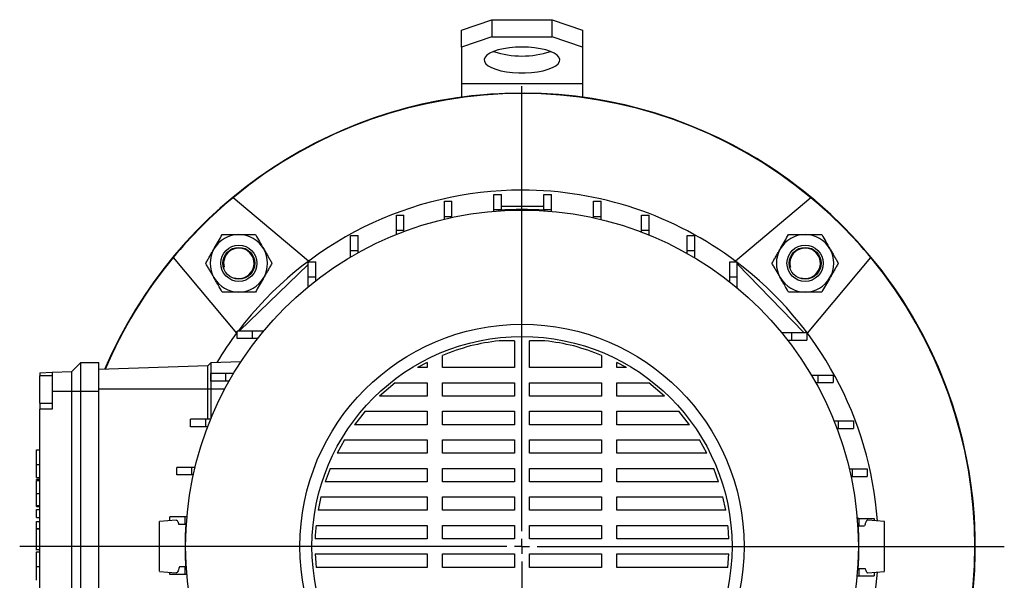
# Model space of a CAD drawing. Units: millimetres. Extents: x -4 to 213, y 0 to 297.
# Drawn here: x 31 to 86, y 95 to 126 of the extents above; entities that cross this region are included whole.
import ezdxf

# ---------------------------------------------------------------- set-up
doc = ezdxf.new("R2010")
doc.units = ezdxf.units.MM
doc.layers.add('FORMAT', color=7, linetype='Continuous')

# ---------------------------------------------------------------- blocks, each defined once
blk = doc.blocks.new('SW_CENTERMARKSYMBOL_4')
at = {"layer": 'FORMAT', "color": 0}
for p, q in [((0, 0.833), (0, 25.393)), ((-0.833, 0), (-27.701, 0)), ((0, 0), (-0.417, 0)), ((0, 0), (0, 0.417)), ((0, 0), (0, -0.417)), ((0, 0), (0.417, 0)), ((0.833, 0), (26.6, 0)), ((0, -0.833), (0, -25.393))]:
    blk.add_line(p, q, dxfattribs=at)

msp = doc.modelspace()

# ---------------------------------------------------------------- linework, layer by layer
at = {"color": 7, "linetype": 'Continuous', "lineweight": 25}
for p, q in [((55.5746, 125.0778), (57.2412, 125.6479)), ((57.2412, 125.6479), (57.2412, 124.7082)), ((57.2412, 125.6479), (60.5746, 125.6479)), ((60.5746, 124.7082), (60.5746, 125.6479)), ((60.5746, 125.6479), (62.2412, 125.0778)), ((55.5746, 124.1381), (55.5746, 125.0778)), ((62.2412, 125.0778), (62.2412, 124.1381)), ((57.2412, 124.7082), (55.5746, 124.1381)), ((57.2412, 124.7082), (60.5746, 124.7082)), ((62.2412, 124.1381), (60.5746, 124.7082)), ((55.5746, 124.1381), (55.5746, 122.1318)), ((62.2412, 124.1381), (62.2412, 122.1318)), ((55.5746, 122.1318), (62.2412, 122.1318)), ((55.5746, 122.1318), (55.5746, 121.3728)), ((62.2412, 122.1318), (62.2412, 121.3728)), ((47.141, 112.3333), (42.9739, 115.8299)), ((57.3622, 116.0121), (57.7789, 116.0121)), ((57.3622, 115.1788), (57.3622, 116.0121)), ((57.7789, 115.1788), (57.7789, 116.0121)), ((60.1203, 116.0121), (60.5369, 116.0121)), ((60.1203, 115.1788), (60.1203, 116.0121)), ((60.5369, 115.1788), (60.5369, 116.0121)), ((74.842, 115.8299), (70.6749, 112.3333)), ((54.6308, 115.6295), (55.0475, 115.6295)), ((54.6308, 114.7962), (54.6308, 115.6295)), ((55.0475, 114.7962), (55.0475, 115.6295)), ((57.3622, 115.1755), (57.3365, 115.0793)), ((57.3622, 115.1788), (57.7789, 115.1788)), ((57.3622, 115.0815), (57.3622, 115.1788)), ((57.6507, 115.1034), (57.6579, 115.1373)), ((60.1203, 115.346), (57.7789, 115.346)), ((57.7789, 115.145), (57.7789, 115.1788)), ((60.1203, 115.1788), (60.5369, 115.1788)), ((60.1203, 115.1398), (60.1203, 115.1788)), ((60.1579, 115.1373), (60.1651, 115.1034)), ((60.5369, 115.0743), (60.5369, 115.1788)), ((62.8516, 115.6295), (63.2683, 115.6295)), ((62.8516, 114.7962), (62.8516, 115.6295)), ((63.2683, 114.7962), (63.2683, 115.6295)), ((51.979, 114.8717), (52.3956, 114.8717)), ((51.979, 114.0383), (51.979, 114.8717)), ((52.3956, 114.0383), (52.3956, 114.8717)), ((54.6308, 114.7962), (55.0475, 114.7962)), ((54.6308, 114.6462), (54.6308, 114.7962)), ((55.0475, 114.7399), (55.0475, 114.7962)), ((62.8516, 114.7219), (62.8516, 114.7962)), ((62.8516, 114.7962), (63.2683, 114.7962)), ((63.2683, 114.6262), (63.2683, 114.7962)), ((65.5035, 114.8717), (65.9202, 114.8717)), ((65.5035, 114.0383), (65.5035, 114.8717)), ((65.9202, 114.0383), (65.9202, 114.8717)), ((51.979, 114.0383), (52.3956, 114.0383)), ((51.979, 113.8033), (51.979, 114.0383)), ((52.3956, 113.9653), (52.3956, 114.0383)), ((65.5035, 113.9338), (65.5035, 114.0383)), ((65.5035, 114.0383), (65.9202, 114.0383)), ((65.9202, 113.7695), (65.9202, 114.0383)), ((49.4578, 113.7533), (49.8745, 113.7533)), ((49.4578, 112.92), (49.4578, 113.7533)), ((49.8745, 112.92), (49.8745, 113.7533)), ((68.0246, 113.7533), (68.4413, 113.7533)), ((68.0246, 112.92), (68.0246, 113.7533)), ((68.4413, 112.92), (68.4413, 113.7533)), ((39.674, 112.5301), (43.1706, 108.363)), ((49.4578, 112.92), (49.8745, 112.92)), ((49.4578, 112.5584), (49.4578, 112.92)), ((49.8745, 112.7979), (49.8745, 112.92)), ((68.0246, 112.7511), (68.0246, 112.92)), ((68.0246, 112.92), (68.4413, 112.92)), ((68.4413, 112.5088), (68.4413, 112.92)), ((74.6452, 108.363), (78.1418, 112.5301)), ((43.3329, 108.4784), (47.1162, 112.1454)), ((47.1162, 112.296), (47.5329, 112.296)), ((47.1162, 111.4627), (47.1162, 112.296)), ((47.5329, 111.4627), (47.5329, 112.296)), ((70.3662, 112.296), (70.7829, 112.296)), ((70.3662, 111.4627), (70.3662, 112.296)), ((70.7829, 111.4627), (70.7829, 112.296)), ((70.7829, 112.1787), (74.4496, 108.3956)), ((47.1162, 111.4627), (47.5329, 111.4627)), ((47.1162, 110.9159), (47.1162, 111.4627)), ((47.5329, 111.2491), (47.5329, 111.4627)), ((70.3662, 111.184), (70.3662, 111.4627)), ((70.3662, 111.4627), (70.7829, 111.4627)), ((70.7829, 110.8469), (70.7829, 111.4627)), ((43.2079, 108.0543), (43.2079, 108.471)), ((44.0412, 108.471), (43.2079, 108.471)), ((43.3329, 108.4784), (43.3252, 108.471)), ((43.3329, 108.471), (43.3329, 108.4784)), ((44.0412, 108.0543), (44.0412, 108.471)), ((44.6571, 108.471), (44.0412, 108.471)), ((73.2278, 108.3877), (73.7746, 108.3877)), ((73.7746, 108.3877), (73.7746, 107.971)), ((73.7746, 108.3877), (74.6079, 108.3877)), ((74.4496, 108.3877), (74.4496, 108.3956)), ((74.4573, 108.3877), (74.4496, 108.3956)), ((74.6079, 108.3877), (74.6079, 107.971)), ((44.0412, 108.0543), (43.2079, 108.0543)), ((44.3199, 108.0543), (44.0412, 108.0543)), ((58.4912, 107.9426), (57.6449, 107.9426)), ((58.4912, 107.9426), (58.4912, 106.4552)), ((60.1709, 107.9426), (59.3246, 107.9426)), ((59.3246, 106.4552), (59.3246, 107.9426)), ((73.561, 107.971), (73.7746, 107.971)), ((73.7746, 107.971), (74.6079, 107.971)), ((54.5176, 106.4552), (54.5176, 107.1348)), ((63.2983, 107.1348), (63.2983, 106.4552)), ((34.0746, 106.2377), (34.5746, 106.7377)), ((34.5746, 105.1543), (34.5746, 106.7377)), ((34.5746, 106.7377), (35.5746, 106.7377)), ((35.5746, 105.1543), (35.5746, 106.7377)), ((41.5746, 106.5555), (35.5746, 106.346)), ((41.7412, 106.7222), (41.5746, 106.5555)), ((41.5746, 105.2627), (41.5746, 106.5555)), ((43.4036, 106.7803), (41.7412, 106.7222)), ((41.7412, 106.7222), (41.7412, 105.2627)), ((53.6842, 106.7475), (53.1514, 106.4552)), ((53.6842, 106.4552), (53.1514, 106.4552)), ((53.6842, 106.7475), (53.6842, 106.4552)), ((58.4912, 106.4552), (54.5176, 106.4552)), ((63.2983, 106.4552), (59.3246, 106.4552)), ((64.6644, 106.4552), (64.1316, 106.7475)), ((64.1316, 106.4552), (64.1316, 106.7475)), ((64.6644, 106.4552), (64.1316, 106.4552)), ((32.3246, 106.1766), (32.9912, 106.1998)), ((32.3246, 106.1766), (32.3246, 106.0039)), ((32.9912, 106.0039), (32.3246, 106.0039)), ((32.3246, 104.5039), (32.3246, 106.0039)), ((32.9912, 106.1998), (34.0746, 106.2377)), ((32.9912, 106.1998), (32.9912, 105.1543)), ((34.0746, 105.1543), (34.0746, 106.2377)), ((41.7506, 105.7127), (41.7506, 106.1294)), ((42.5839, 106.1294), (41.7506, 106.1294)), ((42.5839, 105.7127), (42.5839, 106.1294)), ((42.9951, 106.1294), (42.5839, 106.1294)), ((74.8703, 106.0461), (75.2319, 106.0461)), ((75.2319, 106.0461), (75.2319, 105.6294)), ((75.2319, 106.0461), (76.0652, 106.0461)), ((76.0652, 106.0461), (76.0652, 105.6294)), ((42.5839, 105.7127), (41.7506, 105.7127)), ((42.7528, 105.7127), (42.5839, 105.7127)), ((51.9169, 105.6219), (51.0535, 104.8815)), ((51.9169, 105.6219), (53.6842, 105.6219)), ((53.6842, 105.6219), (53.6842, 104.8815)), ((54.5176, 105.6219), (58.4912, 105.6219)), ((54.5176, 104.8815), (54.5176, 105.6219)), ((58.4912, 105.6219), (58.4912, 104.8815)), ((59.3246, 105.6219), (63.2983, 105.6219)), ((59.3246, 104.8815), (59.3246, 105.6219)), ((63.2983, 105.6219), (63.2983, 104.8815)), ((64.1316, 105.6219), (65.8989, 105.6219)), ((64.1316, 104.8815), (64.1316, 105.6219)), ((66.7624, 104.8815), (65.8989, 105.6219)), ((75.1098, 105.6294), (75.2319, 105.6294)), ((75.2319, 105.6294), (76.0652, 105.6294)), ((32.9912, 105.1543), (34.0746, 105.1543)), ((32.9912, 105.1543), (32.9912, 104.1706)), ((34.0746, 105.1543), (34.5746, 105.1543)), ((34.0746, 88.0377), (34.0746, 105.1543)), ((34.5746, 105.1543), (35.5746, 105.1543)), ((34.5746, 88.0377), (34.5746, 105.1543)), ((41.5746, 105.2627), (35.5746, 105.2627)), ((35.5746, 88.0377), (35.5746, 105.1543)), ((41.7412, 105.2627), (41.5746, 105.2627)), ((41.5746, 103.6083), (41.5746, 105.2627)), ((41.7412, 105.2627), (41.7412, 103.6251)), ((53.6842, 104.8815), (51.0535, 104.8815)), ((58.4912, 104.8815), (54.5176, 104.8815)), ((63.2983, 104.8815), (59.3246, 104.8815)), ((66.7624, 104.8815), (64.1316, 104.8815)), ((32.3246, 104.5039), (32.9912, 104.5039)), ((32.3246, 104.5039), (32.3246, 104.1706)), ((32.3246, 89.0039), (32.3246, 104.1706)), ((32.9912, 104.1706), (32.3246, 104.1706)), ((50.2588, 104.0481), (49.6724, 103.3077)), ((50.2588, 104.0481), (53.6842, 104.0481)), ((53.6842, 104.0481), (53.6842, 103.3077)), ((54.5176, 104.0481), (58.4912, 104.0481)), ((54.5176, 103.3077), (54.5176, 104.0481)), ((58.4912, 104.0481), (58.4912, 103.3077)), ((59.3246, 104.0481), (63.2983, 104.0481)), ((59.3246, 103.3077), (59.3246, 104.0481)), ((63.2983, 104.0481), (63.2983, 103.3077)), ((64.1316, 104.0481), (67.557, 104.0481)), ((64.1316, 103.3077), (64.1316, 104.0481)), ((68.1434, 103.3077), (67.557, 104.0481)), ((40.6322, 103.1916), (40.6322, 103.6083)), ((41.4656, 103.6083), (40.6322, 103.6083)), ((41.4656, 103.1916), (40.6322, 103.1916)), ((41.4656, 103.1916), (41.4656, 103.6083)), ((41.7344, 103.6083), (41.4656, 103.6083)), ((41.5701, 103.1916), (41.4656, 103.1916)), ((53.6842, 103.3077), (49.6724, 103.3077)), ((58.4912, 103.3077), (54.5176, 103.3077)), ((63.2983, 103.3077), (59.3246, 103.3077)), ((68.1434, 103.3077), (64.1316, 103.3077)), ((76.1152, 103.525), (76.3502, 103.525)), ((76.3502, 103.525), (76.3502, 103.1083)), ((76.3502, 103.525), (77.1836, 103.525)), ((77.1836, 103.525), (77.1836, 103.1083)), ((76.2772, 103.1083), (76.3502, 103.1083)), ((76.3502, 103.1083), (77.1836, 103.1083)), ((49.1209, 102.4744), (48.7127, 101.734)), ((49.1209, 102.4744), (53.6842, 102.4744)), ((53.6842, 102.4744), (53.6842, 101.734)), ((54.5176, 102.4744), (58.4912, 102.4744)), ((54.5176, 101.734), (54.5176, 102.4744)), ((58.4912, 102.4744), (58.4912, 101.734)), ((59.3246, 102.4744), (63.2983, 102.4744)), ((59.3246, 101.734), (59.3246, 102.4744)), ((63.2983, 102.4744), (63.2983, 101.734)), ((64.1316, 102.4744), (68.695, 102.4744)), ((64.1316, 101.734), (64.1316, 102.4744)), ((69.1031, 101.734), (68.695, 102.4744)), ((32.1246, 101.9167), (32.3246, 101.9167)), ((53.6842, 101.734), (48.7127, 101.734)), ((58.4912, 101.734), (54.5176, 101.734)), ((63.2983, 101.734), (59.3246, 101.734)), ((69.1031, 101.734), (64.1316, 101.734)), ((32.1246, 101.12), (32.3246, 101.12)), ((39.8744, 100.5397), (39.8744, 100.9564)), ((40.7078, 100.9564), (39.8744, 100.9564)), ((40.7078, 100.5397), (39.8744, 100.5397)), ((40.7078, 100.5397), (40.7078, 100.9564)), ((40.8777, 100.9564), (40.7078, 100.9564)), ((40.782, 100.5397), (40.7078, 100.5397)), ((48.3338, 100.9006), (48.0618, 100.1602)), ((48.3338, 100.9006), (53.6842, 100.9006)), ((53.6842, 100.9006), (53.6842, 100.1602)), ((54.5176, 100.9006), (58.4912, 100.9006)), ((54.5176, 100.1602), (54.5176, 100.9006)), ((58.4912, 100.9006), (58.4912, 100.1602)), ((59.3246, 100.9006), (63.2983, 100.9006)), ((59.3246, 100.1602), (59.3246, 100.9006)), ((63.2983, 100.9006), (63.2983, 100.1602)), ((64.1316, 100.9006), (69.482, 100.9006)), ((64.1316, 100.1602), (64.1316, 100.9006)), ((69.754, 100.1602), (69.482, 100.9006)), ((76.9581, 100.8731), (77.1081, 100.8731)), ((77.1081, 100.8731), (77.1081, 100.4564)), ((77.1081, 100.8731), (77.9414, 100.8731)), ((77.9414, 100.8731), (77.9414, 100.4564)), ((32.1246, 100.4007), (32.3246, 100.4007)), ((32.1246, 100.3918), (32.3246, 100.3918)), ((32.1246, 100.3077), (32.3246, 100.3077)), ((32.1246, 100.2889), (32.1246, 100.3077)), ((32.1246, 100.2306), (32.3246, 100.2306)), ((53.6842, 100.1602), (48.0618, 100.1602)), ((58.4912, 100.1602), (54.5176, 100.1602)), ((63.2983, 100.1602), (59.3246, 100.1602)), ((69.754, 100.1602), (64.1316, 100.1602)), ((77.0518, 100.4564), (77.1081, 100.4564)), ((77.1081, 100.4564), (77.9414, 100.4564)), ((32.1246, 99.519), (32.3246, 99.519)), ((32.1246, 98.8543), (32.3246, 98.8543)), ((47.8227, 99.3269), (47.666, 98.5864)), ((47.8227, 99.3269), (53.6842, 99.3269)), ((53.6842, 99.3269), (53.6842, 98.5864)), ((54.5176, 99.3269), (58.4912, 99.3269)), ((54.5176, 98.5864), (54.5176, 99.3269)), ((58.4912, 99.3269), (58.4912, 98.5864)), ((59.3246, 99.3269), (63.2983, 99.3269)), ((59.3246, 98.5864), (59.3246, 99.3269)), ((63.2983, 99.3269), (63.2983, 98.5864)), ((64.1316, 99.3269), (69.9932, 99.3269)), ((64.1316, 98.5864), (64.1316, 99.3269)), ((70.1498, 98.5864), (69.9932, 99.3269)), ((32.1246, 98.8016), (32.3246, 98.8016)), ((32.1246, 98.6357), (32.3246, 98.6357)), ((32.1246, 98.1979), (32.1246, 98.6357)), ((53.6842, 98.5864), (47.666, 98.5864)), ((58.4912, 98.5864), (54.5176, 98.5864)), ((63.2983, 98.5864), (59.3246, 98.5864)), ((70.1498, 98.5864), (64.1316, 98.5864)), ((32.1246, 98.1979), (32.3246, 98.1979)), ((32.1246, 97.97), (32.3246, 97.97)), ((32.1246, 97.5747), (32.1246, 97.97)), ((39.8301, 98.0517), (38.9079, 97.971)), ((39.4918, 98.0221), (39.4918, 98.225)), ((40.3252, 98.225), (39.4918, 98.225)), ((40.3252, 97.8084), (39.9909, 97.8084)), ((40.3252, 97.8084), (40.3252, 98.225)), ((40.4296, 98.225), (40.3252, 98.225)), ((40.3642, 97.8084), (40.3252, 97.8084)), ((40.3667, 97.846), (40.4006, 97.8532)), ((47.55, 97.7531), (53.6842, 97.7531)), ((53.6842, 97.7531), (53.6842, 97.0127)), ((54.5176, 97.7531), (58.4912, 97.7531)), ((54.5176, 97.0127), (54.5176, 97.7531)), ((58.4912, 97.7531), (58.4912, 97.0127)), ((59.3246, 97.7531), (63.2983, 97.7531)), ((59.3246, 97.0127), (59.3246, 97.7531)), ((63.2983, 97.7531), (63.2983, 97.0127)), ((64.1316, 97.7531), (70.2658, 97.7531)), ((64.1316, 97.0127), (64.1316, 97.7531)), ((77.4874, 98.1417), (77.3912, 98.1675)), ((77.3934, 98.1417), (77.4907, 98.1417)), ((77.4153, 97.8532), (77.4492, 97.846)), ((77.4907, 98.1417), (77.4907, 97.725)), ((77.4907, 98.1417), (78.324, 98.1417)), ((78.9079, 97.971), (77.9858, 98.0517)), ((78.324, 98.1417), (78.324, 98.0221)), ((32.1246, 97.5747), (32.3246, 97.5747)), ((32.1246, 97.5689), (32.1246, 97.5747)), ((32.1246, 97.5689), (32.3246, 97.5689)), ((77.4569, 97.725), (77.4907, 97.725)), ((77.4907, 97.725), (77.8032, 97.725)), ((53.6842, 97.0127), (47.4988, 97.0127)), ((58.4912, 97.0127), (54.5176, 97.0127)), ((63.2983, 97.0127), (59.3246, 97.0127)), ((70.317, 97.0127), (64.1316, 97.0127)), ((32.0996, 96.4298), (32.3246, 96.4298)), ((32.1246, 96.294), (32.3246, 96.294)), ((47.4988, 96.1793), (53.6842, 96.1793)), ((47.4988, 96.1793), (47.55, 95.4389)), ((53.6842, 96.1793), (53.6842, 95.4389)), ((54.5176, 96.1793), (58.4912, 96.1793)), ((54.5176, 95.4389), (54.5176, 96.1793)), ((58.4912, 96.1793), (58.4912, 95.4389)), ((59.3246, 96.1793), (63.2983, 96.1793)), ((59.3246, 95.4389), (59.3246, 96.1793)), ((63.2983, 96.1793), (63.2983, 95.4389)), ((64.1316, 96.1793), (70.317, 96.1793)), ((64.1316, 95.4389), (64.1316, 96.1793)), ((70.2658, 95.4389), (70.317, 96.1793)), ((32.1246, 95.4966), (32.3246, 95.4966)), ((38.9079, 95.221), (39.8302, 95.1403)), ((39.4918, 95.0503), (39.4918, 95.1699)), ((40.3252, 95.0503), (39.4918, 95.0503)), ((40.3252, 95.467), (40.0126, 95.467)), ((40.3252, 95.0503), (40.3252, 95.467)), ((40.3589, 95.467), (40.3252, 95.467)), ((40.4224, 95.0503), (40.3252, 95.0503)), ((40.4006, 95.3388), (40.3667, 95.346)), ((53.6842, 95.4389), (47.55, 95.4389)), ((58.4912, 95.4389), (54.5176, 95.4389)), ((63.2983, 95.4389), (59.3246, 95.4389)), ((70.2658, 95.4389), (64.1316, 95.4389)), ((77.4492, 95.346), (77.4153, 95.3388)), ((77.4517, 95.3837), (77.4907, 95.3837)), ((77.4907, 95.3837), (77.4907, 94.967)), ((77.4907, 95.3837), (77.825, 95.3837)), ((77.9857, 95.1403), (78.9079, 95.221)), ((78.324, 95.1699), (78.324, 94.967)), ((77.3862, 94.967), (77.4907, 94.967)), ((77.4907, 94.967), (78.324, 94.967))]:
    msp.add_line(p, q, dxfattribs=at)
at = {"color": 8, "linetype": 'Continuous', "lineweight": 25}
msp.add_line((42.507, 105.2627), (41.7412, 105.2627), dxfattribs=at)
at = {"color": 7, "linetype": 'Continuous', "lineweight": 25, "flags": 128}
for points in [[(58.9079, 124.1381), (58.5558, 124.1279), (58.2139, 124.0974), (57.8919, 124.0477), (57.5991, 123.98), (57.344, 123.8964), (57.1339, 123.7992), (56.9748, 123.6913), (56.8713, 123.5757), (56.8265, 123.4558), (56.8415, 123.3351), (56.9159, 123.2169), (57.0476, 123.1048), (57.2329, 123.0019), (57.4664, 122.9112), (57.7413, 122.8352), (58.0498, 122.7763), (58.383, 122.736), (58.7312, 122.7156), (59.0846, 122.7156), (59.4329, 122.736), (59.766, 122.7763), (60.0745, 122.8352), (60.3494, 122.9112), (60.5829, 123.0019), (60.7682, 123.1048), (60.8999, 123.2169), (60.9744, 123.3351), (60.9894, 123.4558), (60.9445, 123.5757), (60.841, 123.6913), (60.6819, 123.7992), (60.4718, 123.8964), (60.2167, 123.98), (59.9239, 124.0477), (59.602, 124.0974), (59.26, 124.1279), (58.9079, 124.1381)], [(39.8302, 98.05), (39.852, 98.0493), (39.8828, 98.0308), (39.9135, 97.9944), (39.9332, 97.9608), (39.9719, 97.8682), (39.9909, 97.8084)], [(40.0126, 95.467), (39.9891, 95.3775), (39.9644, 95.3028), (39.9384, 95.2417), (39.9118, 95.1952), (39.8846, 95.1628), (39.857, 95.1446), (39.8302, 95.1407)]]:
    msp.add_lwpolyline(points, dxfattribs=at)
at = {"color": 7, "linetype": 'Continuous', "lineweight": 25}
for centre, radius in [((58.9079, 96.596), 18.55), ((43.2926, 112.2113), 1), ((43.2926, 112.2113), 0.88), ((74.5232, 112.2113), 1), ((74.5232, 112.2113), 0.88), ((58.9079, 96.596), 12.25), ((58.9079, 96.596), 11.5833)]:
    msp.add_circle(centre, radius, dxfattribs=at)
for centre, radius, start, end in [((58.9079, 128.5915), 4.9503, 251.5551, 288.4449), ((58.9079, 96.596), 25, 315, 157.01789), ((58.9079, 96.596), 25, 90, 157.01789), ((58.9079, 96.596), 25, 220.5416, 90), ((58.9079, 96.596), 24.9767, 50.36041, 129.63959), ((58.9079, 96.596), 19.65, 90, 142.81966), ((58.9079, 96.596), 19.65, 53.03302, 90), ((58.9079, 96.596), 24.9767, 129.63959, 140.36041), ((58.9079, 96.596), 24.9767, 39.63959, 50.36041), ((58.9079, 96.596), 18.5833, 86.14311, 93.85689), ((43.2926, 112.2113), 1.5833, 90, 150), ((43.2926, 112.2113), 1.5833, 30, 90), ((74.5232, 112.2113), 1.5833, 90, 150), ((74.5232, 112.2113), 1.5833, 30, 90), ((43.2926, 112.2113), 1.5833, 150, 210), ((43.2926, 112.2113), 1.5833, 330, 30), ((74.5232, 112.2113), 1.5833, 150, 210), ((74.5232, 112.2113), 1.5833, 330, 30), ((58.9079, 96.596), 24.9767, 140.36041, 156.99301), ((58.9079, 96.596), 24.9767, 320.36041, 39.63959), ((58.9079, 96.596), 19.65, 4.11905, 52.81966), ((43.2926, 112.2113), 1.5833, 210, 270), ((43.2926, 112.2113), 1.5833, 270, 330), ((74.5232, 112.2113), 1.5833, 210, 270), ((74.5232, 112.2113), 1.5833, 270, 330), ((58.9079, 96.596), 19.65, 143.03302, 148.94097), ((58.9079, 96.596), 18.5833, 176.14311, 183.85689), ((58.9079, 96.596), 18.5833, 356.14311, 3.85689), ((58.9079, 96.596), 19.65, 323.03302, 355.87121)]:
    msp.add_arc(centre, radius, start, end, dxfattribs=at)
for points, knots in [([(41.9214, 113.003), (41.9323, 113.0217), (42.0143, 113.1638), (42.169, 113.4318), (42.3082, 113.6729), (42.3785, 113.7946)], [0, 0, 0, 0, 0.0700918, 0.5307854, 1, 1, 1, 1]), ([(42.3785, 113.7946), (42.4908, 113.7946), (42.7166, 113.7946), (43.0237, 113.7946), (43.2168, 113.7946), (43.2926, 113.7946)], [0, 0, 0, 0, 0.3756937, 0.754826, 1, 1, 1, 1]), ([(43.2926, 113.7946), (43.5315, 113.7946), (43.841, 113.7946), (44.1388, 113.7946), (44.2068, 113.7946)], [0, 0, 0, 0, 0.77178, 1, 1, 1, 1]), ([(44.2068, 113.7946), (44.281, 113.666), (44.4308, 113.4066), (44.5857, 113.1383), (44.6638, 113.003)], [0, 0, 0, 0, 0.495458, 1, 1, 1, 1]), ([(73.152, 113.003), (73.1628, 113.0217), (73.2449, 113.1638), (73.3995, 113.4318), (73.5388, 113.6729), (73.609, 113.7946)], [0, 0, 0, 0, 0.0700918, 0.5307854, 1, 1, 1, 1]), ([(73.609, 113.7946), (73.7214, 113.7946), (73.9471, 113.7946), (74.2543, 113.7946), (74.4474, 113.7946), (74.5232, 113.7946)], [0, 0, 0, 0, 0.3756937, 0.754826, 1, 1, 1, 1]), ([(74.5232, 113.7946), (74.7621, 113.7946), (75.0716, 113.7946), (75.3694, 113.7946), (75.4373, 113.7946)], [0, 0, 0, 0, 0.77178, 1, 1, 1, 1]), ([(75.4373, 113.7946), (75.5116, 113.666), (75.6614, 113.4066), (75.8163, 113.1383), (75.8944, 113.003)], [0, 0, 0, 0, 0.495458, 1, 1, 1, 1]), ([(41.4644, 112.2113), (41.4828, 112.2433), (41.5382, 112.3392), (41.6319, 112.5015), (41.727, 112.6663), (41.8042, 112.7998), (41.8627, 112.9012), (41.9018, 112.969), (41.9214, 113.003)], [0, 0, 0, 0, 0.1239485, 0.3721601, 0.620981, 0.7468406, 0.8733081, 1, 1, 1, 1]), ([(44.6638, 113.003), (44.6747, 112.9842), (44.7033, 112.9345), (44.7677, 112.8231), (44.8567, 112.6689), (44.9451, 112.5158), (45.0155, 112.3938), (45.0684, 112.3022), (45.1034, 112.2416), (45.1209, 112.2113)], [0, 0, 0, 0, 0.0700537, 0.1852857, 0.4162481, 0.6478589, 0.7650195, 0.8824705, 1, 1, 1, 1]), ([(72.6949, 112.2113), (72.7134, 112.2433), (72.7688, 112.3392), (72.8624, 112.5015), (72.9576, 112.6663), (73.0347, 112.7998), (73.0932, 112.9012), (73.1324, 112.969), (73.152, 113.003)], [0, 0, 0, 0, 0.1239485, 0.3721601, 0.620981, 0.7468406, 0.8733081, 1, 1, 1, 1]), ([(75.8944, 113.003), (75.9052, 112.9842), (75.9339, 112.9345), (75.9982, 112.8231), (76.0872, 112.6689), (76.1757, 112.5158), (76.2461, 112.3938), (76.299, 112.3022), (76.334, 112.2416), (76.3515, 112.2113)], [0, 0, 0, 0, 0.0700537, 0.1852857, 0.4162481, 0.6478589, 0.7650195, 0.8824705, 1, 1, 1, 1]), ([(41.9214, 111.4196), (41.9106, 111.4384), (41.8819, 111.4881), (41.8175, 111.5996), (41.7283, 111.7542), (41.6398, 111.9075), (41.5516, 112.0601), (41.4993, 112.1508), (41.4644, 112.2113)], [0, 0, 0, 0, 0.0700551, 0.1854109, 0.4167869, 0.6492127, 0.7657453, 1, 1, 1, 1]), ([(45.1209, 112.2113), (45.1025, 112.1793), (45.047, 112.0833), (44.9534, 111.9211), (44.8582, 111.7563), (44.7811, 111.6227), (44.7226, 111.5214), (44.6834, 111.4536), (44.6638, 111.4196)], [0, 0, 0, 0, 0.1239637, 0.3721847, 0.620981, 0.7468407, 0.8733081, 1, 1, 1, 1]), ([(73.152, 111.4196), (73.1411, 111.4384), (73.1125, 111.4881), (73.048, 111.5996), (72.9588, 111.7542), (72.8703, 111.9075), (72.7822, 112.0601), (72.7299, 112.1508), (72.6949, 112.2113)], [0, 0, 0, 0, 0.0700551, 0.1854109, 0.4167869, 0.6492127, 0.7657453, 1, 1, 1, 1]), ([(76.3515, 112.2113), (76.333, 112.1793), (76.2776, 112.0833), (76.1839, 111.9211), (76.0888, 111.7563), (76.0117, 111.6227), (75.9531, 111.5214), (75.914, 111.4536), (75.8944, 111.4196)], [0, 0, 0, 0, 0.1239637, 0.3721847, 0.620981, 0.7468407, 0.8733081, 1, 1, 1, 1]), ([(42.3785, 110.628), (42.3043, 110.7565), (42.1924, 110.9504), (42.0386, 111.2166), (41.9606, 111.3518), (41.9214, 111.4196)], [0, 0, 0, 0, 0.4952513, 0.7468182, 1, 1, 1, 1]), ([(44.6638, 111.4196), (44.653, 111.4009), (44.571, 111.2587), (44.4163, 110.9908), (44.277, 110.7496), (44.2068, 110.628)], [0, 0, 0, 0, 0.0700918, 0.5307854, 1, 1, 1, 1]), ([(73.609, 110.628), (73.5348, 110.7565), (73.4229, 110.9504), (73.2692, 111.2166), (73.1911, 111.3518), (73.152, 111.4196)], [0, 0, 0, 0, 0.4952513, 0.7468182, 1, 1, 1, 1]), ([(75.8944, 111.4196), (75.8836, 111.4009), (75.8015, 111.2587), (75.6468, 110.9908), (75.5076, 110.7496), (75.4373, 110.628)], [0, 0, 0, 0, 0.0700918, 0.5307854, 1, 1, 1, 1]), ([(43.2926, 110.628), (43.2167, 110.628), (42.9074, 110.628), (42.6059, 110.628), (42.3785, 110.628)], [0, 0, 0, 0, 0.245405, 1, 1, 1, 1]), ([(44.2068, 110.628), (44.1388, 110.628), (43.841, 110.628), (43.5315, 110.628), (43.2926, 110.628)], [0, 0, 0, 0, 0.22822, 1, 1, 1, 1]), ([(74.5232, 110.628), (74.4473, 110.628), (74.1379, 110.628), (73.8365, 110.628), (73.609, 110.628)], [0, 0, 0, 0, 0.245405, 1, 1, 1, 1]), ([(75.4373, 110.628), (75.3694, 110.628), (75.0716, 110.628), (74.7621, 110.628), (74.5232, 110.628)], [0, 0, 0, 0, 0.22822, 1, 1, 1, 1]), ([(57.6449, 107.9426), (57.1094, 107.8636), (56.0383, 107.7055), (55.0245, 107.3251), (54.5176, 107.1348)], [0, 0, 0, 0, 0.499908, 1, 1, 1, 1]), ([(63.2983, 107.1348), (62.7913, 107.3251), (61.7776, 107.7055), (60.7064, 107.8636), (60.1709, 107.9426)], [0, 0, 0, 0, 0.5000966, 1, 1, 1, 1]), ([(32.1246, 101.12), (32.1246, 101.2165), (32.1246, 101.3961), (32.1246, 101.6297), (32.1246, 101.7996), (32.1246, 101.9011), (32.1246, 101.9113), (32.1246, 101.9167)], [0, 0, 0, 0, 0.2021999, 0.3763138, 0.5451255, 0.7591031, 1, 1, 1, 1]), ([(32.1246, 100.4007), (32.1246, 100.4193), (32.1246, 100.4572), (32.1246, 100.6453), (32.1246, 100.8733), (32.1246, 101.0366), (32.1246, 101.12)], [0, 0, 0, 0, 0.2656409, 0.54165474, 0.76578853, 1, 1, 1, 1]), ([(32.1246, 99.519), (32.1246, 99.6199), (32.1246, 99.8096), (32.1246, 100.0314), (32.1246, 100.1513), (32.1246, 100.2133), (32.1246, 100.2245), (32.1246, 100.2306)], [0, 0, 0, 0, 0.28978443, 0.54470555, 0.6782422, 0.82570619, 1, 1, 1, 1]), ([(32.1246, 98.8543), (32.1246, 98.8606), (32.1246, 98.8726), (32.1246, 98.9804), (32.1246, 99.134), (32.1246, 99.3186), (32.1246, 99.4535), (32.1246, 99.519)], [0, 0, 0, 0, 0.2172022, 0.4063732, 0.5880534, 0.7997631, 1, 1, 1, 1]), ([(32.1246, 98.8016), (32.1246, 98.8118), (32.1246, 98.8353), (32.1246, 98.8543), (32.1246, 98.853), (32.1246, 98.8522)], [0, 0, 0, 0, 0.2384887, 0.5462388, 1, 1, 1, 1]), ([(38.9079, 96.596), (38.9079, 96.624), (38.9079, 96.7085), (38.9079, 96.8207), (38.9079, 96.9373), (38.9079, 97.0676), (38.9079, 97.2344), (38.9079, 97.4145), (38.9079, 97.5551), (38.9079, 97.6614), (38.9079, 97.7416), (38.9079, 97.8099), (38.9079, 97.8712), (38.9079, 97.9216), (38.9079, 97.9558), (38.9079, 97.9717), (38.9079, 97.9694), (38.9079, 97.9688)], [0, 0, 0, 0, 0.0314009, 0.0949457, 0.1271419, 0.1687144, 0.2535287, 0.3460268, 0.4404789, 0.505934, 0.571899, 0.6392332, 0.7069556, 0.7932685, 0.8802166, 0.9690361, 1, 1, 1, 1]), ([(47.55, 97.7531), (47.5413, 97.6616), (47.5177, 97.4153), (47.5061, 97.1681), (47.4988, 97.0127)], [0, 0, 0, 0, 0.3714457, 1, 1, 1, 1]), ([(70.317, 97.0127), (70.3097, 97.1681), (70.2981, 97.4153), (70.2746, 97.6616), (70.2658, 97.7531)], [0, 0, 0, 0, 0.62855441, 1, 1, 1, 1]), ([(77.9856, 98.0498), (77.9808, 98.0506), (77.9664, 98.053), (77.9423, 98.0404), (77.9136, 98.0128), (77.885, 97.9684), (77.8568, 97.9062), (77.8291, 97.8274), (77.8118, 97.7589), (77.8032, 97.725)], [0, 0, 0, 0, 0.0756077, 0.228285, 0.3804561, 0.5334659, 0.6893878, 0.846465, 1, 1, 1, 1]), ([(78.9079, 96.596), (78.9079, 96.624), (78.9079, 96.7085), (78.9079, 96.8207), (78.9079, 96.9373), (78.9079, 97.0676), (78.9079, 97.2344), (78.9079, 97.4145), (78.9079, 97.5551), (78.9079, 97.6614), (78.9079, 97.7416), (78.9079, 97.8099), (78.9079, 97.8712), (78.9079, 97.9216), (78.9079, 97.9558), (78.9079, 97.9717), (78.9079, 97.9694), (78.9079, 97.9688)], [0, 0, 0, 0, 0.0314009, 0.0949457, 0.1271419, 0.1687144, 0.2535287, 0.3460268, 0.4404789, 0.505934, 0.571899, 0.6392332, 0.7069556, 0.7932685, 0.8802166, 0.9690361, 1, 1, 1, 1]), ([(32.1246, 96.4298), (32.1246, 96.4367), (32.1246, 96.4497), (32.1246, 96.5554), (32.1246, 96.6865), (32.1246, 96.808), (32.1246, 96.9549), (32.1246, 97.1077), (32.1246, 97.2537), (32.1246, 97.3805), (32.1246, 97.4921), (32.1246, 97.5425), (32.1246, 97.5689)], [0, 0, 0, 0, 0.1942179, 0.3698389, 0.4514393, 0.5312797, 0.6133132, 0.7027852, 0.775929, 0.8469978, 0.9200149, 1, 1, 1, 1]), ([(32.1246, 95.4966), (32.1246, 95.6219), (32.1246, 95.8702), (32.1246, 96.1277), (32.1246, 96.2698), (32.1246, 96.2857), (32.1246, 96.294)], [0, 0, 0, 0, 0.2697484, 0.5343575, 0.7574539, 1, 1, 1, 1]), ([(38.9079, 95.2228), (38.9079, 95.2223), (38.9079, 95.2205), (38.9079, 95.2337), (38.9079, 95.2616), (38.9079, 95.3041), (38.9079, 95.359), (38.9079, 95.4293), (38.9079, 95.5062), (38.9079, 95.5843), (38.9079, 95.6593), (38.9079, 95.7431), (38.9079, 95.828), (38.9079, 95.9369), (38.9079, 96.0476), (38.9079, 96.1621), (38.9079, 96.2704), (38.9079, 96.3784), (38.9079, 96.4968), (38.9079, 96.5606), (38.9079, 96.596)], [0, 0, 0, 0, 0.0280875, 0.1087536, 0.1898782, 0.2620365, 0.3345817, 0.4084809, 0.4829227, 0.5321493, 0.5818788, 0.6318874, 0.6825119, 0.7201605, 0.7960989, 0.8345305, 0.8656307, 0.9284323, 0.9602314, 1, 1, 1, 1]), ([(78.9079, 95.2228), (78.9079, 95.2223), (78.9079, 95.2205), (78.9079, 95.2337), (78.9079, 95.2616), (78.9079, 95.3041), (78.9079, 95.359), (78.9079, 95.4293), (78.9079, 95.5062), (78.9079, 95.5843), (78.9079, 95.6593), (78.9079, 95.7431), (78.9079, 95.828), (78.9079, 95.9369), (78.9079, 96.0476), (78.9079, 96.1621), (78.9079, 96.2704), (78.9079, 96.3784), (78.9079, 96.4968), (78.9079, 96.5606), (78.9079, 96.596)], [0, 0, 0, 0, 0.0280875, 0.1087536, 0.1898782, 0.2620365, 0.3345817, 0.4084809, 0.4829227, 0.5321493, 0.5818788, 0.6318874, 0.6825119, 0.7201605, 0.7960989, 0.8345305, 0.8656307, 0.9284323, 0.9602314, 1, 1, 1, 1]), ([(32.1246, 94.7313), (32.1246, 94.7357), (32.1246, 94.7449), (32.1246, 94.9071), (32.1246, 95.1762), (32.1246, 95.388), (32.1246, 95.4966)], [0, 0, 0, 0, 0.2597753, 0.5540094, 0.7712938, 1, 1, 1, 1]), ([(77.825, 95.3837), (77.8311, 95.3635), (77.8497, 95.3025), (77.8757, 95.2418), (77.9055, 95.1908), (77.9322, 95.1595), (77.96, 95.1407), (77.9779, 95.1416), (77.9856, 95.142)], [0, 0, 0, 0, 0.1222315, 0.3688532, 0.4932828, 0.675989, 0.8597709, 1, 1, 1, 1])]:
    msp.add_open_spline(points, degree=3, knots=knots, dxfattribs=at)
at = {"layer": 'FORMAT'}
for centre in [(43.2926, 112.2113), (74.5232, 112.2113)]:
    msp.add_arc(centre, 0.8393, 255, 195, dxfattribs=at)

# ---------------------------------------------------------------- block references
at = {"layer": 'FORMAT', "color": 7}
msp.add_blockref('SW_CENTERMARKSYMBOL_4', (58.9079, 96.596), dxfattribs=at)

doc.saveas('drawing.dxf')
